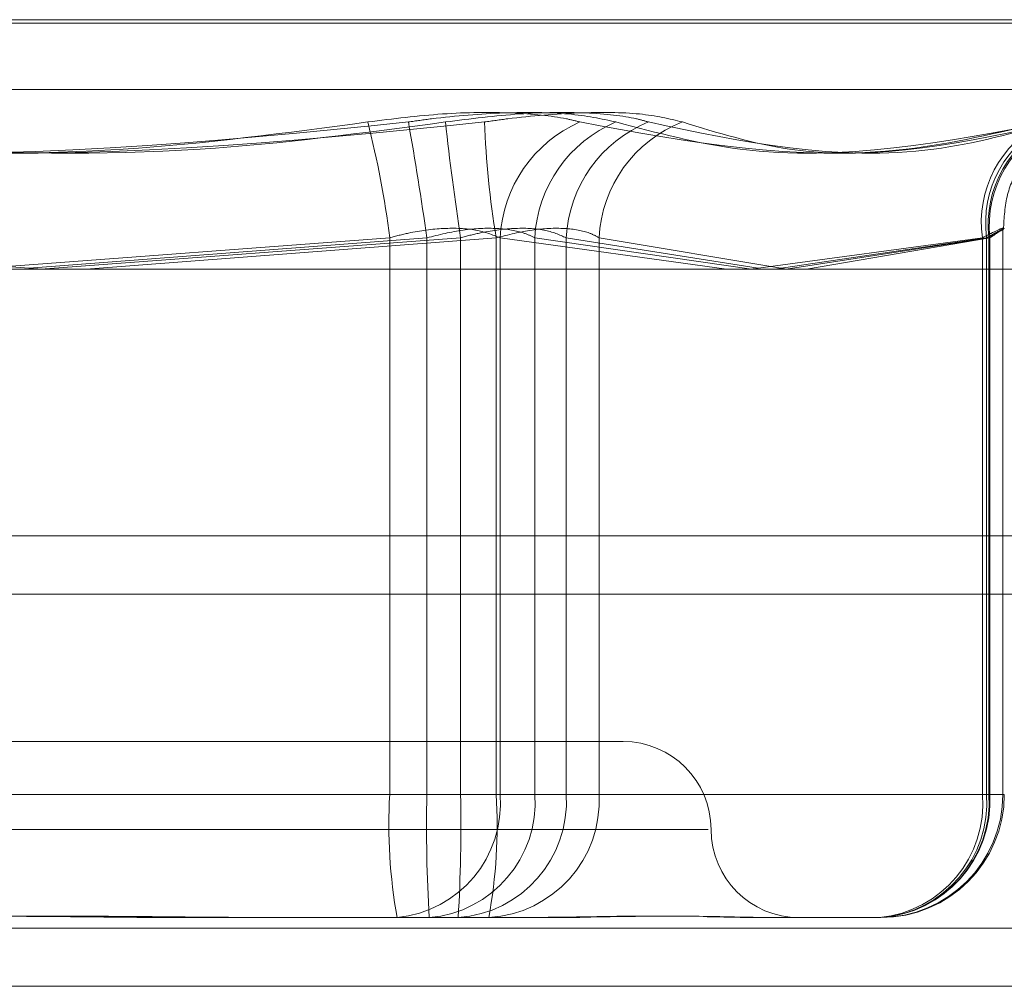
# Model space of a CAD drawing. Units: inches. Extents: x 0 to 23.4, y 0 to 16.5.
# Drawn here: x 8 to 8, y 3 to 3 of the extents above; entities that cross this region are included whole.
import ezdxf

# ---------------------------------------------------------------- set-up
doc = ezdxf.new("R2010")
doc.units = ezdxf.units.IN
doc.header["$MEASUREMENT"] = 0
doc.linetypes.add('HIDDEN', pattern=[0.07500000000000001, 0.05, -0.025])

msp = doc.modelspace()

# ---------------------------------------------------------------- linework, layer by layer
at = {"color": 7, "linetype": 'HIDDEN', "lineweight": 0}
for p, q in [((7.9510164774, 3.0347332661), (8.0267584178, 3.0347332661)), ((8.0268680421, 3.0346212471), (7.9510686956, 3.0346212471)), ((7.951078946, 3.0347332661), (8.0268782925, 3.0347332661)), ((8.0269305107, 3.0346212471), (7.9511885703, 3.0346212471)), ((7.9524964746, 3.0325072029), (8.0254505135, 3.0325072029)), ((7.9525565074, 3.0325072029), (8.0253904807, 3.0325072029)), ((8.0207852392, 3.0099863595), (8.0207852392, 3.0280388712)), ((7.990116931, 3.0267603752), (7.9767364221, 3.0277655784)), ((7.9878300571, 3.0267603752), (8.0012105661, 3.0277655784)), ((8.0023943032, 3.0277655784), (7.989696155, 3.0267919858)), ((7.9900708068, 3.0267603752), (8.0034733733, 3.0277655784)), ((8.0046111594, 3.0277655784), (7.991522305, 3.0267603752)), ((8.0012105661, 3.0277655784), (8.0012105661, 3.0099863595)), ((8.0023943032, 3.0099863595), (8.0023943032, 3.0277655784)), ((8.0034733733, 3.0277655784), (8.0034733733, 3.0099863595)), ((8.0046111594, 3.0099863595), (8.0046111594, 3.0277655784)), ((8.0047328978, 3.0099863595), (8.0047328978, 3.0277655784)), ((8.0047328978, 3.0277655784), (8.0119639411, 3.0267603752)), ((8.0058409919, 3.0277655784), (8.0058409919, 3.0099863595)), ((8.0127650058, 3.0267603752), (8.0058409919, 3.0277655784)), ((8.0068445271, 3.0099863595), (8.0068445271, 3.0277655784)), ((8.0068445271, 3.0277655784), (8.0129780698, 3.0267927007)), ((8.0078954495, 3.0277655784), (8.0078954495, 3.0099863595)), ((8.0138837883, 3.0267603752), (8.0078954495, 3.0277655784)), ((8.0127403513, 3.0267603752), (8.0201325216, 3.0277655784)), ((8.0202653362, 3.0277655784), (8.0134922449, 3.0267603752)), ((8.0138623185, 3.0267603752), (8.0203408711, 3.0277655784)), ((8.0203705631, 3.0277655784), (8.014512752, 3.0267603752)), ((8.0201325216, 3.0277655784), (8.0201325216, 3.0099863595)), ((8.0202653362, 3.0099863595), (8.0202653362, 3.0277655784)), ((8.0203408711, 3.0277655784), (8.0203408711, 3.0099863595)), ((8.0203705631, 3.0099863595), (8.0203705631, 3.0277655784)), ((3.3246081673, 3.0182399877), (8.149522453, 3.0182399877)), ((8.0086585334, 3.0116736486), (7.969292078, 3.0116736486)), ((8.0012105661, 3.0099863595), (7.9733358288, 3.0099863595)), ((7.9744736149, 3.0099863595), (8.0023943032, 3.0099863595)), ((8.0034733733, 3.0099863595), (7.9755526849, 3.0099863595)), ((7.9767364221, 3.0099863595), (8.0046111594, 3.0099863595)), ((8.0012105661, 3.0099863595), (8.0047328978, 3.0099863595)), ((8.0058409919, 3.0099863595), (8.0023943032, 3.0099863595)), ((8.0034733733, 3.0099863595), (8.0068445271, 3.0099863595)), ((8.0078954495, 3.0099863595), (8.0046111594, 3.0099863595)), ((8.0201325216, 3.0099863595), (8.0047328978, 3.0099863595)), ((8.0058409919, 3.0099863595), (8.0202653362, 3.0099863595)), ((8.0203408711, 3.0099863595), (8.0068445271, 3.0099863595)), ((8.0078954495, 3.0099863595), (8.0203705631, 3.0099863595)), ((8.0201325216, 3.0099863595), (8.0207780364, 3.0099863595)), ((8.0202653362, 3.0099863595), (8.0208304656, 3.0099863595)), ((7.9664804472, 3.0088615001), (8.011279643, 3.0088615001)), ((7.9665174656, 3.0088615001), (8.0113814401, 3.0088615001)), ((7.9959695936, 3.0060493516), (7.994959061, 3.0060493516)), ((8.0024698381, 3.0060493516), (7.9959695936, 3.0060493516)), ((8.0058279847, 3.0060493516), (8.0024698381, 3.0060493516)), ((8.0065399363, 3.0060493516), (8.0058279847, 3.0060493516)), ((8.007277462, 3.0060493516), (8.0065399363, 3.0060493516)), ((8.0135360358, 3.0060493516), (8.013263029, 3.0060493516)), ((8.0168941824, 3.0060493516), (8.0135360358, 3.0060493516)), ((3.3246081673, 3.0057114163), (8.149522453, 3.0057114163)), ((8.149522453, 3.0038542734), (3.3246081673, 3.0038542734))]:
    msp.add_line(p, q, dxfattribs=at)
at = {"color": 7, "linetype": 'Continuous', "lineweight": 15}
for p, q in [((8.2833817604, 3.0267603752), (3.1837652277, 3.0267603752)), ((8.149522453, 3.0182399877), (3.3246081673, 3.0182399877)), ((3.3246081673, 3.0163828449), (8.149522453, 3.0163828449)), ((8.149522453, 3.0038542734), (3.3246081673, 3.0038542734))]:
    msp.add_line(p, q, dxfattribs=at)
at = {"color": 7, "linetype": 'HIDDEN', "lineweight": 0}
for centre, radius, start, end in [((7.9710040812, 3.0239653534), 0.0304445962534252, 7.1706086152, 14.2611934857), ((7.909046773, 3.0147895814), 0.0942450948171428, 7.9138240012, 10.1914795387), ((8.0954401765, 3.0417221852), 0.0930197815709535, 186.3307179112, 188.629194037), ((8.0334391896, 3.0325431077), 0.0292212271040539, 182.1140837577, 189.4098266683), ((8.0090150356, 3.0275422002), 0.0042879601664265, 113.8117566726, 177.013865679), ((8.0100909778, 3.0275458359), 0.0042556629002955, 112.9323212411, 177.0401977243), ((8.011066827, 3.0275504111), 0.0042277787862165, 112.1867796432, 177.0827461891), ((8.0120897062, 3.0275567782), 0.0041994507379278, 111.4577186056, 177.150030708), ((8.023653121, 3.0282702556), 0.0035565881691003, 116.0638800871, 188.1577632947), ((8.023802013, 3.0282291199), 0.0035669248666788, 114.874124346, 187.4670206059), ((8.0238957531, 3.0281911396), 0.003580263733497, 113.8705251523, 186.8264928009), ((8.0239479035, 3.028150578), 0.0035979979177161, 112.8936761749, 186.1426282801), ((8.0086585334, 3.0088615001), 0.0028121484814401, 360, 90), ((8.0176678019, 3.0090057057), 0.0164864275303026, 176.589891223, 190.3301820452), ((8.0010898186, 3.0096870542), 0.0036553535698047, 275.6329021855, 4.6967139316), ((8.0537518443, 3.0090024698), 0.0513669647448208, 178.9024819096, 183.2957866175), ((8.0021631662, 3.0097237646), 0.0036871883927698, 274.7709331212, 4.0839595583), ((8.0031352408, 3.0097564661), 0.0037164035630744, 274.0518417404, 3.5465294343), ((7.9521158322, 3.0090024698), 0.0513669647473325, 356.7042133827, 1.0975180904), ((7.9881539235, 3.0090057057), 0.0164864275305765, 349.669817955, 3.4101087769), ((8.004153575, 3.0097899406), 0.0037470261890728, 273.3589528157, 3.0048180019), ((8.0168482314, 3.0099863595), 0.0039370078740157, 270, 0), ((8.0166286886, 3.0097899406), 0.0037470261890697, 273.3589528156, 3.0048180019), ((8.0164894424, 3.0096870542), 0.0036553535698096, 275.6329021856, 4.6967139315), ((8.0165875105, 3.0097237646), 0.0036871883927673, 274.7709331211, 4.0839595583), ((8.0168941824, 3.0099863595), 0.0039370078740157, 270, 0), ((8.0166315849, 3.0097564661), 0.0037164035630795, 274.0518417404, 3.5465294342), ((8.0142828304, 3.0088615001), 0.002812148481441, 180, 270)]:
    msp.add_arc(centre, radius, start, end, dxfattribs=at)
for points, knots in [([(8.000510460265915, 3.031465155628591), (8.001315132151976, 3.031565803599654), (8.002925086225524, 3.031767175877988), (8.005164908996916, 3.031788612837979), (8.006561236559788, 3.031646971490487), (8.007144216526147, 3.031500287514282), (8.007283844494166, 3.031465155628591)], [0, 0, 0, 0, 0.303179949356241, 0.6065898448025562, 0.9057753889710083, 1, 1, 1, 1]), ([(8.008432786246459, 3.03146515562874), (8.007964385384073, 3.031565803599804), (8.00702722840181, 3.031767175878137), (8.00490800181352, 3.031788612838128), (8.003084714309145, 3.031646971490634), (8.002052165291078, 3.031500287514431), (8.00180486224536, 3.03146515562874)], [0, 0, 0, 0, 0.3031799493561017, 0.6065898448025521, 0.9057753889703571, 1, 1, 1, 1]), ([(8.002987631294074, 3.031465155628736), (8.003788602339679, 3.0315658035998), (8.005391151925418, 3.031767175878133), (8.007541849705067, 3.031788612838125), (8.008834075906918, 3.031646971490632), (8.009347366179476, 3.031500287514428), (8.00947030295586, 3.031465155628736)], [0, 0, 0, 0, 0.3031799493562524, 0.6065898448025681, 0.9057753889710081, 0.9999999999999999, 0.9999999999999999, 0.9999999999999999, 0.9999999999999999]), ([(8.010553486125925, 3.031465155628595), (8.010138667310237, 3.031565803599658), (8.009308715060543, 3.031767175877992), (8.00729650225803, 3.031788612837984), (8.005513982448079, 3.031646971490488), (8.004484435705008, 3.031500287514286), (8.004237851726122, 3.031465155628595)], [0, 0, 0, 0, 0.303179949356075, 0.6065898448025326, 0.9057753889703389, 0.9999999999999999, 0.9999999999999999, 0.9999999999999999, 0.9999999999999999]), ([(8.020804923814708, 3.028031098813014), (8.020824408686474, 3.02840804820495), (8.020861803834915, 3.029131485271153), (8.021290856530763, 3.030066298703571), (8.02182126826171, 3.030765436394299), (8.022352697162235, 3.031227257267577), (8.022782379862393, 3.031493092623911), (8.023027694198316, 3.031613514965026), (8.023148729194054, 3.03166569996525), (8.02317431037138, 3.031675652618207), (8.023187914662161, 3.031680945524907)], [0, 0, 0, 0, 0.2177139574219247, 0.4178341973685545, 0.5869344650454761, 0.7265462861266616, 0.8298821164805678, 0.8920774001240906, 0.9426058303741526, 1, 1, 1, 1]), ([(8.000510460265915, 3.031465155628591), (7.997908843371279, 3.031116337421259), (7.989021475641291, 3.029924741654073), (7.980052562033826, 3.030827010056511), (7.973709136408474, 3.031465155628589)], [0, 0, 0, 0, 0.292731995983031, 1, 1, 1, 1]), ([(7.974959356840406, 3.03146515562874), (7.977568158023875, 3.031116337421406), (7.98648006795947, 3.029924741654221), (7.995456276879119, 3.03082701005666), (8.00180486224536, 3.03146515562874)], [0, 0, 0, 0, 0.2927319959830392, 1, 1, 1, 1]), ([(8.002987631294076, 3.031465155628737), (8.000378830110607, 3.031116337421404), (7.991466920175012, 3.029924741654219), (7.982490711255362, 3.030827010056656), (7.976142125889123, 3.031465155628735)], [0, 0, 0, 0, 0.2927319959830338, 1, 1, 1, 1]), ([(7.97743652786868, 3.031465155628594), (7.980038144763315, 3.031116337421261), (7.988925512493304, 3.029924741654075), (7.99789442610077, 3.030827010056515), (8.004237851726122, 3.031465155628595)], [0, 0, 0, 0, 0.292731995983047, 1, 1, 1, 1]), ([(8.022090452324543, 3.031465155628593), (8.020621665991134, 3.03111633742126), (8.01560415388599, 3.029924741654074), (8.010730689747819, 3.030827010056512), (8.007283844494166, 3.031465155628591)], [0, 0, 0, 0, 0.2927319959829262, 1, 1, 1, 1]), ([(8.008432786246459, 3.03146515562874), (8.009749090993179, 3.031116337421408), (8.014245711672784, 3.029924741654222), (8.018964337830035, 3.030827010056659), (8.02230167113398, 3.03146515562874)], [0, 0, 0, 0, 0.2927319959829886, 1, 1, 1, 1]), ([(8.022446923473291, 3.031465155628739), (8.021154427036544, 3.031116337421406), (8.016739137780553, 3.029924741654219), (8.012481555018157, 3.030827010056657), (8.00947030295586, 3.031465155628736)], [0, 0, 0, 0, 0.2927319959829209, 1, 1, 1, 1]), ([(8.010553486125925, 3.031465155628595), (8.011686316687152, 3.031116337421262), (8.015556172311996, 3.029924741654076), (8.019651621781291, 3.030827010056514), (8.022548202152992, 3.031465155628594)], [0, 0, 0, 0, 0.2927319959829816, 1, 1, 1, 1]), ([(8.001210566084408, 3.027765578381402), (8.00141068245523, 3.027818942742024), (8.001983873710868, 3.027971793729404), (8.002956129191567, 3.028092924320009), (8.004007639174405, 3.02805288904058), (8.004491299230363, 3.027861287472824), (8.004732897798968, 3.027765578381402)], [0, 0, 0, 0, 0.1488797913317526, 0.4264348497927244, 0.7134919090683547, 1, 1, 1, 1]), ([(8.005840991928332, 3.027765578381552), (8.005730034750488, 3.027818942742174), (8.005412221251127, 3.027971793729553), (8.004658334263755, 3.028092924320159), (8.00356272388956, 3.028052889040729), (8.002783528185525, 3.027861287472973), (8.002394303223818, 3.027765578381552)], [0, 0, 0, 0, 0.1488797913320297, 0.42643484979258, 0.7134919090690409, 1, 1, 1, 1]), ([(8.00347337326821, 3.027765578381548), (8.003673103915581, 3.02781894274217), (8.00424519034752, 3.027971793729549), (8.00519480726382, 3.028092924320154), (8.006194740736104, 3.028052889040725), (8.006628069873848, 3.02786128747297), (8.006844527069607, 3.027765578381548)], [0, 0, 0, 0, 0.1488797913317313, 0.4264348497926939, 0.7134919090683874, 1, 1, 1, 1]), ([(8.007895449541161, 3.027765578381406), (8.007798103633366, 3.027818942742028), (8.007519276754332, 3.027971793729408), (8.006820420310106, 3.028092924320013), (8.005769844756696, 3.028052889040584), (8.00499714130035, 3.027861287472827), (8.004611159355573, 3.027765578381406)], [0, 0, 0, 0, 0.1488797913320634, 0.4264348497926027, 0.7134919090690195, 1, 1, 1, 1]), ([(8.020132521558265, 3.027765578381405), (8.020235292021294, 3.027818942742026), (8.0205296563979, 3.027971793729405), (8.020803055434369, 3.028092924320012), (8.020803989863811, 3.028052889040582), (8.02051494646342, 3.027861287472826), (8.020370563087246, 3.027765578381405)], [0, 0, 0, 0, 0.148879791331787, 0.4264348497932561, 0.7134919090687443, 1, 1, 1, 1]), ([(8.020340871129294, 3.02776557838155), (8.020429644598824, 3.027818942742171), (8.020683917531402, 3.027971793729551), (8.020879647460328, 3.028092924320157), (8.02078397055843, 3.028052889040728), (8.020438103992133, 3.027861287472972), (8.020265336226187, 3.027765578381551)], [0, 0, 0, 0, 0.14887979133177, 0.4264348497932826, 0.7134919090687631, 1, 1, 1, 1]), ([(7.994959061040069, 3.006049351609924), (7.994937106980931, 3.006049355069846), (7.993046539549867, 3.00604965302003), (7.990542999920975, 3.006089270060858), (7.986193315761942, 3.006103211335711), (7.983134716525038, 3.006065723061742), (7.98068838951546, 3.00604944244131), (7.980084941180366, 3.006049354738192), (7.980063416881322, 3.006049351609924)], [0, 0, 0, 0, 0.0044186914453723, 0.380514331423458, 0.5000020268401164, 0.8761189857769985, 0.9955813085545212, 1, 1, 1, 1]), ([(7.98104939425493, 3.006049351610068), (7.981071100983296, 3.00604935506999), (7.982940369596815, 3.006049653020189), (7.985427964237696, 3.006089270061), (7.989778000390292, 3.006103211335858), (7.992856861202011, 3.006065723061886), (7.995335358399077, 3.006049442441455), (7.995947750334532, 3.006049354738336), (7.995969593641381, 3.006049351610069)], [0, 0, 0, 0, 0.004418691445588, 0.3805143314232341, 0.5000020268400908, 0.8761189857769502, 0.9955813085545006, 1, 1, 1, 1]), ([(7.996897593879553, 3.006049351610069), (7.996875887151186, 3.006049355069992), (7.995006618537702, 3.006049653020189), (7.992519023896781, 3.006089270061001), (7.988168987744192, 3.006103211335858), (7.985090126932474, 3.006065723061885), (7.982611629735405, 3.006049442441456), (7.98199923779995, 3.006049354738337), (7.981977394493103, 3.006049351610069)], [0, 0, 0, 0, 0.0044186914453796, 0.3805143314234732, 0.5000020268401206, 0.8761189857769804, 0.9955813085545004, 1, 1, 1, 1]), ([(7.982987927094528, 3.006049351609922), (7.983009881153666, 3.006049355069845), (7.984900448584726, 3.006049653020034), (7.987403988213623, 3.006089270060855), (7.991753672372652, 3.006103211335712), (7.994812271609558, 3.00606572306174), (7.997258598619138, 3.006049442441311), (7.997862046954229, 3.006049354738192), (7.997883571253275, 3.006049351609923)], [0, 0, 0, 0, 0.0044186914455988, 0.3805143314232335, 0.5000020268400907, 0.8761189857769347, 0.9955813085544831, 1, 1, 1, 1]), ([(8.009931246221724, 3.006095363307053), (8.009840306006557, 3.006095957114113), (8.008748719726283, 3.00610308478188), (8.007122692140872, 3.00606498371747), (8.005468655435182, 3.006049444731175), (8.005048786275458, 3.006049354817055), (8.005033810031712, 3.006049351609923)], [0, 0, 0, 0, 0.0639897981090931, 0.7680912736496895, 0.9917280859243531, 1, 1, 1, 1]), ([(8.005827984719843, 3.006049351610069), (8.005842278291748, 3.006049355069991), (8.007073165088057, 3.006049653020189), (8.008576315149085, 3.006089270061002), (8.010897682357518, 3.006103211335858), (8.012322971781213, 3.006065723061891), (8.013297793952397, 3.006049442441453), (8.013527830689473, 3.006049354738337), (8.013536035831873, 3.006049351610069)], [0, 0, 0, 0, 0.004418691445475, 0.3805143314233164, 0.5000020268400441, 0.8761189857768664, 0.9955813085543723, 0.9999999999999999, 0.9999999999999999, 0.9999999999999999, 0.9999999999999999]), ([(8.013263028954352, 3.006049351609923), (8.013253989097768, 3.006049355207099), (8.012652070567015, 3.006049594724952), (8.011928791292688, 3.006065855692337), (8.011216374519806, 3.00608187244592)], [0, 0, 0, 0, 0.0150184055190546, 1, 1, 1, 1])]:
    msp.add_open_spline(points, degree=3, knots=knots, dxfattribs=at)

doc.saveas('drawing.dxf')
